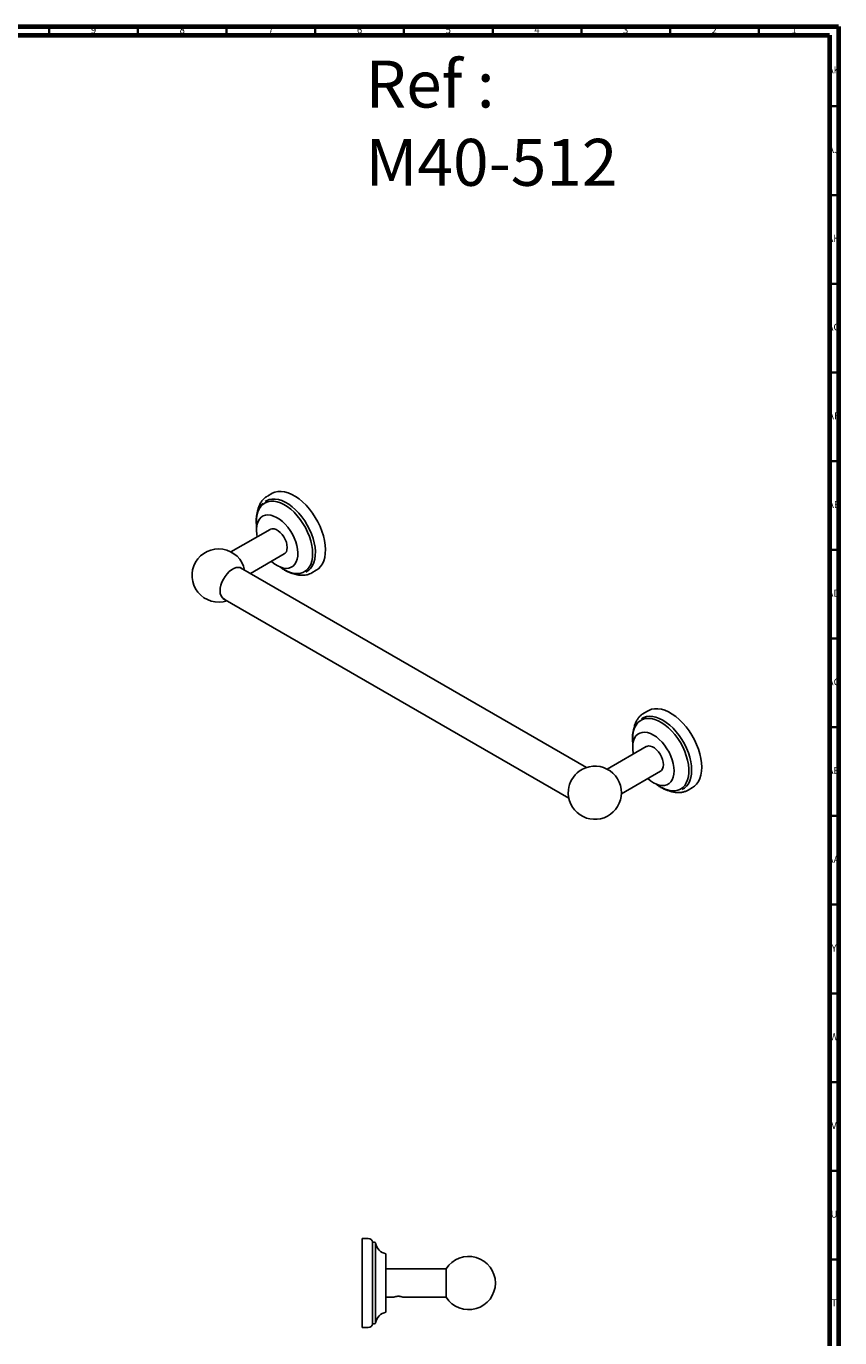
# Model space of a CAD drawing. Units: millimetres. Extents: x 4 to 1496, y 5 to 1495.
# Drawn here: x 1037 to 1496, y 756 to 1495 of the extents above; entities that cross this region are included whole.
import ezdxf

# ---------------------------------------------------------------- set-up
doc = ezdxf.new("R2010")
doc.units = ezdxf.units.MM
doc.styles.add('SLDTEXTSTYLE0', font='TXT', dxfattribs={"width": 0.75})

msp = doc.modelspace()

# ---------------------------------------------------------------- linework, layer by layer
at = {"color": 5, "linetype": 'Continuous', "lineweight": 70}
for p, q in [((5, 1495), (1495, 1495)), ((1495, 1495), (1495, 5)), ((10, 1490), (1490, 1490)), ((1490, 1490), (1490, 10))]:
    msp.add_line(p, q, dxfattribs=at)
at = {"color": 5, "linetype": 'Continuous', "lineweight": 35}
for p, q in [((1050, 1490), (1050, 1495)), ((1100, 1490), (1100, 1495)), ((1150, 1490), (1150, 1495)), ((1200, 1490), (1200, 1495)), ((1250, 1490), (1250, 1495)), ((1300, 1490), (1300, 1495)), ((1350, 1490), (1350, 1495)), ((1400, 1490), (1400, 1495)), ((1450, 1490), (1450, 1495)), ((1490, 1450), (1495, 1450)), ((1490, 1400), (1495, 1400)), ((1490, 1350), (1495, 1350)), ((1490, 1300), (1495, 1300)), ((1490, 1250), (1495, 1250)), ((1490, 1200), (1495, 1200)), ((1490, 1150), (1495, 1150)), ((1490, 1100), (1495, 1100)), ((1490, 1050), (1495, 1050)), ((1490, 1000), (1495, 1000)), ((1490, 950), (1495, 950)), ((1490, 900), (1495, 900)), ((1490, 850), (1495, 850)), ((1490, 800), (1495, 800))]:
    msp.add_line(p, q, dxfattribs=at)
at = {"color": 7, "linetype": 'Continuous', "lineweight": 25}
for p, q in [((1171.71, 1229.41), (1171.56, 1229.28)), ((1172.29, 1227.58), (1171.68, 1227.23)), ((1175.53, 1231.76), (1173.02, 1230.31)), ((1174.49, 1211.53), (1152.46, 1198.82)), ((1163.43, 1186.67), (1182.49, 1197.67)), ((1352.86, 1077.31), (1157.86, 1189.89)), ((1194.68, 1187.39), (1195.29, 1187.74)), ((1198.02, 1187.01), (1200.53, 1188.46)), ((1147.91, 1172.65), (1342.91, 1060.08)), ((1387.67, 1109.3), (1385.16, 1107.85)), ((1384.42, 1105.12), (1383.82, 1104.77)), ((1386.62, 1089.07), (1364.6, 1076.35)), ((1372.59, 1062.5), (1394.62, 1075.21)), ((1406.82, 1064.93), (1407.42, 1065.28)), ((1410.15, 1064.55), (1412.66, 1066)), ((1229.88, 811.73), (1226.33, 811.73)), ((1226.33, 802.49), (1226.33, 811.73)), ((1233.19, 809.73), (1232.33, 809.73)), ((1232.33, 801.23), (1232.33, 809.73)), ((1233.92, 800.85), (1233.92, 809.13)), ((1226.33, 761.73), (1226.33, 802.49)), ((1232.33, 763.73), (1232.33, 801.23)), ((1233.92, 764.33), (1233.92, 800.85)), ((1239.83, 797.13), (1239.83, 803.23)), ((1239.83, 770.23), (1239.83, 797.13)), ((1273.83, 794.73), (1239.83, 794.73)), ((1273.83, 786.73), (1273.83, 794.73)), ((1273.83, 778.73), (1273.83, 786.73)), ((1239.83, 778.73), (1244.26, 778.73)), ((1249.39, 778.73), (1273.83, 778.73)), ((1226.33, 761.73), (1229.88, 761.73)), ((1232.33, 763.73), (1233.19, 763.73))]:
    msp.add_line(p, q, dxfattribs=at)
at = {"color": 7, "linetype": 'Continuous', "lineweight": 25, "flags": 128}
for points in [[(1170.37, 1225.64), (1171.69, 1226.53), (1173.18, 1227.13), (1174.81, 1227.43), (1176.56, 1227.41), (1178.4, 1227.09), (1180.3, 1226.46), (1182.25, 1225.53), (1184.2, 1224.33), (1186.12, 1222.86), (1187.99, 1221.16), (1189.79, 1219.24), (1191.47, 1217.13), (1193.02, 1214.87), (1194.41, 1212.49), (1195.63, 1210.03), (1196.65, 1207.52), (1197.46, 1205), (1198.04, 1202.52), (1198.39, 1200.1), (1198.5, 1197.79), (1198.37, 1195.62), (1198, 1193.62), (1197.41, 1191.82), (1196.58, 1190.25), (1195.55, 1188.94), (1194.32, 1187.9), (1192.91, 1187.16), (1191.35, 1186.71), (1189.66, 1186.57), (1187.86, 1186.74), (1185.98, 1187.22), (1184.05, 1187.99), (1182.11, 1189.06), (1180.43, 1190.19)], [(1172.29, 1227.58), (1172.49, 1227.7), (1173.99, 1228.31), (1175.62, 1228.62), (1177.38, 1228.62), (1179.23, 1228.32), (1181.14, 1227.72), (1183.09, 1226.83), (1185.06, 1225.66), (1187, 1224.22), (1188.9, 1222.54), (1190.72, 1220.65), (1192.45, 1218.57), (1194.04, 1216.32), (1195.49, 1213.96), (1196.77, 1211.5), (1197.85, 1208.98), (1198.74, 1206.44), (1199.4, 1203.93), (1199.84, 1201.46), (1200.04, 1199.09), (1200.01, 1196.84), (1199.73, 1194.75), (1199.23, 1192.85), (1198.5, 1191.17), (1197.56, 1189.72), (1196.42, 1188.54), (1195.29, 1187.74)], [(1175.53, 1231.76), (1175.7, 1231.86), (1177.25, 1232.51), (1178.95, 1232.87), (1180.77, 1232.92), (1182.69, 1232.66), (1184.68, 1232.09), (1186.72, 1231.23), (1188.78, 1230.08), (1190.82, 1228.66), (1192.83, 1226.99), (1194.77, 1225.09), (1196.63, 1222.99), (1198.36, 1220.72), (1199.96, 1218.3), (1201.39, 1215.77), (1202.65, 1213.17), (1203.7, 1210.52), (1204.55, 1207.87), (1205.17, 1205.25), (1205.56, 1202.69), (1205.71, 1200.24), (1205.62, 1197.92), (1205.3, 1195.76), (1204.74, 1193.8), (1203.96, 1192.05), (1202.96, 1190.56), (1201.76, 1189.32), (1200.53, 1188.46)], [(1166.98, 1213.49), (1166.85, 1215.1), (1166.86, 1217.34), (1167.11, 1219.43), (1167.59, 1221.33), (1168.31, 1223.02), (1169.24, 1224.46), (1170.37, 1225.64)], [(1167.27, 1207.36), (1167, 1208.89), (1166.83, 1210.9), (1166.89, 1212.79), (1167.19, 1214.5), (1167.73, 1216.02), (1168.48, 1217.3), (1169.43, 1218.32)], [(1169.43, 1218.32), (1170.57, 1219.07), (1171.87, 1219.52), (1173.3, 1219.66), (1174.85, 1219.5), (1176.46, 1219.04), (1178.12, 1218.28), (1179.78, 1217.25), (1181.42, 1215.95), (1182.99, 1214.43), (1184.48, 1212.7), (1185.84, 1210.82), (1187.06, 1208.8), (1188.1, 1206.7), (1188.94, 1204.55), (1189.57, 1202.41), (1189.98, 1200.31), (1190.15, 1198.3), (1190.08, 1196.42), (1189.78, 1194.7), (1189.25, 1193.19), (1188.5, 1191.9), (1187.55, 1190.88), (1186.41, 1190.14), (1185.11, 1189.69), (1183.67, 1189.54), (1182.13, 1189.7), (1180.52, 1190.16), (1178.86, 1190.92), (1177.2, 1191.96), (1175.56, 1193.25), (1175.27, 1193.51)], [(1174.49, 1211.53), (1174.7, 1211.64), (1175.66, 1211.89), (1176.74, 1211.82), (1177.9, 1211.44), (1179.08, 1210.76), (1180.24, 1209.81), (1181.32, 1208.63), (1182.27, 1207.27), (1183.06, 1205.8), (1183.66, 1204.28), (1184.02, 1202.77), (1184.14, 1201.34), (1184.02, 1200.05), (1183.66, 1198.96), (1183.06, 1198.12), (1182.49, 1197.67)], [(1146.31, 1176.9), (1146.43, 1178.47), (1146.79, 1180.12), (1147.37, 1181.81), (1148.15, 1183.46), (1149.12, 1185.04), (1150.23, 1186.47), (1151.44, 1187.72), (1152.73, 1188.73), (1154.03, 1189.49), (1155.32, 1189.95), (1156.53, 1190.11), (1157.64, 1189.96), (1158.61, 1189.5), (1158.85, 1189.31)], [(1387.67, 1109.3), (1388.03, 1109.5), (1389.61, 1110.12), (1391.33, 1110.43), (1393.16, 1110.44), (1395.1, 1110.13), (1397.1, 1109.53), (1399.14, 1108.62), (1401.19, 1107.44), (1403.24, 1105.98), (1405.24, 1104.28), (1407.17, 1102.35), (1409, 1100.23), (1410.72, 1097.93), (1412.3, 1095.5), (1413.71, 1092.96), (1414.94, 1090.34), (1415.96, 1087.69), (1416.78, 1085.04), (1417.37, 1082.43), (1417.72, 1079.89), (1417.84, 1077.45), (1417.72, 1075.15), (1417.37, 1073.01), (1416.78, 1071.08), (1415.96, 1069.37), (1414.94, 1067.91), (1413.71, 1066.71), (1412.66, 1066)], [(1378.96, 1093.69), (1379.08, 1095.87), (1379.44, 1097.88), (1380.03, 1099.68), (1380.84, 1101.26), (1381.87, 1102.58), (1383.09, 1103.63), (1384.49, 1104.39), (1386.05, 1104.85), (1387.74, 1105), (1389.53, 1104.84), (1391.41, 1104.37), (1393.33, 1103.6), (1395.28, 1102.55), (1397.22, 1101.22), (1399.13, 1099.64), (1400.97, 1097.83), (1402.71, 1095.82), (1404.34, 1093.64), (1405.82, 1091.32), (1407.13, 1088.89), (1408.26, 1086.41), (1409.18, 1083.89), (1409.89, 1081.38), (1410.36, 1078.93), (1410.6, 1076.55), (1410.6, 1074.3), (1410.36, 1072.2), (1409.89, 1070.3), (1409.18, 1068.6), (1408.26, 1067.15), (1407.13, 1065.96), (1405.82, 1065.06), (1404.34, 1064.45), (1402.71, 1064.14), (1400.97, 1064.15), (1399.13, 1064.46), (1397.22, 1065.08), (1395.28, 1065.99), (1393.33, 1067.19), (1392.57, 1067.73)], [(1384.42, 1105.12), (1385.14, 1105.49), (1386.68, 1105.99), (1388.37, 1106.2), (1390.16, 1106.09), (1392.03, 1105.68), (1393.96, 1104.98), (1395.92, 1103.98), (1397.88, 1102.71), (1399.82, 1101.19), (1401.69, 1099.43), (1403.48, 1097.47), (1405.16, 1095.33), (1406.71, 1093.03), (1408.1, 1090.63), (1409.31, 1088.14), (1410.32, 1085.62), (1411.13, 1083.08), (1411.71, 1080.58), (1412.07, 1078.15), (1412.19, 1075.81), (1412.07, 1073.62), (1411.71, 1071.59), (1411.13, 1069.76), (1410.32, 1068.16), (1409.31, 1066.81), (1408.1, 1065.72), (1407.42, 1065.28)], [(1378.95, 1088.88), (1379.07, 1090.73), (1379.43, 1092.4), (1380.01, 1093.86), (1380.8, 1095.09), (1381.8, 1096.05), (1382.98, 1096.73), (1384.31, 1097.12), (1385.77, 1097.19), (1387.33, 1096.97), (1388.96, 1096.44), (1390.62, 1095.61), (1392.28, 1094.52), (1393.91, 1093.17), (1395.47, 1091.6), (1396.93, 1089.83), (1398.26, 1087.91), (1399.44, 1085.87), (1400.44, 1083.76), (1401.23, 1081.61), (1401.81, 1079.47), (1402.17, 1077.39), (1402.29, 1075.41), (1402.17, 1073.56), (1401.81, 1071.88), (1401.23, 1070.42), (1400.44, 1069.19), (1399.44, 1068.23), (1398.26, 1067.55), (1396.93, 1067.17), (1395.47, 1067.09), (1393.91, 1067.32), (1392.28, 1067.85), (1390.62, 1068.67), (1388.96, 1069.76), (1387.4, 1071.05)], [(1379.4, 1084.9), (1379.07, 1086.89), (1378.95, 1088.88)], [(1379.12, 1091.03), (1379.08, 1091.38), (1378.96, 1093.69)], [(1386.62, 1089.07), (1386.83, 1089.18), (1387.79, 1089.43), (1388.87, 1089.36), (1390.03, 1088.98), (1391.21, 1088.3), (1392.37, 1087.34), (1393.45, 1086.17), (1394.41, 1084.81), (1395.2, 1083.34), (1395.79, 1081.81), (1396.15, 1080.3), (1396.28, 1078.88), (1396.15, 1077.59), (1395.79, 1076.5), (1395.2, 1075.66), (1394.62, 1075.21)]]:
    msp.add_lwpolyline(points, dxfattribs=at)
at = {"color": 7, "linetype": 'Continuous', "lineweight": 25}
for centre, radius, start, end in [((1145.47, 1185.54), 15, 11.55728, 288.4481), ((1151.06, 1176.34), 4.78, 173.3224, 243.25413), ((1358.42, 1062.61), 15.87, 127.30141, 172.70397), ((1357.61, 1063.08), 15, 360, 125.91132), ((1357.61, 1063.08), 15, 174.09406, 360), ((1229.88, 809.23), 2.5, 11.53696, 90), ((1233.19, 808.98), 0.75, 11.24194, 90), ((1241.28, 810.59), 7.5, 191.24194, 258.84702), ((1286.52, 786.73), 15, 0, 147.76905), ((1286.52, 786.73), 15, 212.23095, 0), ((1241.28, 762.87), 7.5, 101.15298, 168.75806), ((1229.88, 764.23), 2.5, 270, 348.46304), ((1233.19, 764.48), 0.75, 270, 348.75806)]:
    msp.add_arc(centre, radius, start, end, dxfattribs=at)
for points, knots in [([(1171.56, 1229.28), (1171.3, 1229.05), (1170.6, 1228.43), (1169.63, 1227.22), (1168.69, 1225.64), (1167.98, 1223.84), (1167.57, 1222.48), (1167.46, 1221.67), (1167.45, 1221.58)], [0, 0, 0, 0, 0.124245, 0.330728, 0.539468, 0.752532, 0.970059, 1, 1, 1, 1]), ([(1172.89, 1230.2), (1172.58, 1230.01), (1172.16, 1229.78), (1171.8, 1229.48), (1171.71, 1229.41)], [0, 0, 0, 0, 0.771297, 1, 1, 1, 1]), ([(1168.81, 1224.49), (1168.53, 1224.02), (1167.95, 1223.07), (1167.33, 1221.38), (1166.9, 1219.5), (1166.69, 1217.46), (1166.71, 1215.28), (1166.81, 1213.73), (1166.96, 1212.9), (1166.97, 1212.86)], [0, 0, 0, 0, 0.158762, 0.323283, 0.489093, 0.655733, 0.822765, 0.989873, 1, 1, 1, 1]), ([(1170.49, 1226.39), (1170.27, 1226.19), (1169.67, 1225.64), (1169.1, 1225.01), (1168.82, 1224.5), (1168.81, 1224.49)], [0, 0, 0, 0, 0.348609, 0.983291, 1, 1, 1, 1]), ([(1179.91, 1190.5), (1180.2, 1190.27), (1181.1, 1189.53), (1182.66, 1188.55), (1184.55, 1187.55), (1186.43, 1186.84), (1188.2, 1186.38), (1189.31, 1186.31), (1189.82, 1186.27)], [0, 0, 0, 0, 0.0891813, 0.2757939, 0.4626254, 0.6496017, 0.8364297, 1, 1, 1, 1]), ([(1187.63, 1186.58), (1188.15, 1186.4), (1189.35, 1185.98), (1191.21, 1185.66), (1193.17, 1185.58), (1195.02, 1185.82), (1196.67, 1186.3), (1197.63, 1186.82), (1198.06, 1187.06)], [0, 0, 0, 0, 0.140857, 0.32473, 0.506083, 0.683633, 0.856917, 1, 1, 1, 1]), ([(1385.29, 1107.91), (1385.2, 1107.86), (1384.58, 1107.57), (1383.59, 1106.78), (1382.35, 1105.55), (1381.32, 1104.07), (1380.48, 1102.39), (1379.9, 1100.74), (1379.68, 1099.6), (1379.6, 1099.14)], [0, 0, 0, 0, 0.029858, 0.19738, 0.364574, 0.53323, 0.704913, 0.88029, 1, 1, 1, 1]), ([(1380.35, 1100.97), (1380.25, 1100.78), (1379.87, 1100.1), (1379.42, 1098.72), (1379, 1096.83), (1378.85, 1095.2), (1378.84, 1094.21), (1378.83, 1093.93)], [0, 0, 0, 0, 0.096673, 0.361951, 0.629235, 0.897773, 1, 1, 1, 1]), ([(1378.83, 1093.93), (1378.84, 1093.55), (1378.86, 1092.43), (1378.95, 1091.19), (1379.12, 1090.32), (1379.13, 1090.23)], [0, 0, 0, 0, 0.321545, 0.930991, 1, 1, 1, 1]), ([(1392.08, 1068.01), (1392.37, 1067.78), (1393.27, 1067.05), (1394.82, 1066.07), (1396.71, 1065.08), (1398.59, 1064.37), (1400.3, 1063.93), (1401.35, 1063.86), (1401.81, 1063.83)], [0, 0, 0, 0, 0.089677, 0.28004, 0.470625, 0.661355, 0.851929, 1, 1, 1, 1]), ([(1399.69, 1064.14), (1399.8, 1064.09), (1400.59, 1063.76), (1402.05, 1063.41), (1404.06, 1063.13), (1405.99, 1063.17), (1407.79, 1063.52), (1409.19, 1063.99), (1409.91, 1064.44), (1410.13, 1064.58)], [0, 0, 0, 0, 0.028786, 0.2135, 0.396607, 0.576682, 0.752661, 0.9245, 1, 1, 1, 1]), ([(1239.7, 786.57), (1239.72, 786.15), (1239.75, 785.36), (1239.79, 784.72), (1239.81, 784.43)], [0, 0, 0, 0, 0.5365288, 1, 1, 1, 1]), ([(1244.26, 778.73), (1244.3, 778.74), (1244.38, 778.78), (1244.87, 778.95), (1245.39, 779.09), (1245.83, 779.18), (1246.32, 779.24), (1246.83, 779.26), (1247.34, 779.24), (1247.83, 779.18), (1248.27, 779.09), (1248.79, 778.95), (1249.23, 778.8), (1249.46, 778.7), (1249.39, 778.73), (1249.39, 778.73)], [0, 0, 0, 0, 0.130708, 0.258017, 0.320036, 0.380907, 0.440815, 0.499909, 0.559354, 0.619145, 0.680137, 0.742394, 0.86963, 0.999907, 1, 1, 1, 1])]:
    msp.add_open_spline(points, degree=3, knots=knots, dxfattribs=at)

# ---------------------------------------------------------------- texts
at = {"color": 7, "linetype": 'Continuous', "lineweight": 0, "style": 'SLDTEXTSTYLE0'}
for s, insert, char_height, attachment_point in [('9', (1074.96, 1495.06), 3.97, 2), ('8', (1124.96, 1495.06), 3.97, 2), ('7', (1174.96, 1495.06), 3.97, 2), ('6', (1224.96, 1495.06), 3.97, 2), ('5', (1274.96, 1495.06), 3.97, 2), ('4', (1324.96, 1495.06), 3.97, 2), ('3', (1374.96, 1495.06), 3.97, 2), ('2', (1424.96, 1495.06), 3.97, 2), ('1', (1469.96, 1495.06), 3.97, 2), ('Ref : ^JM40-512', (1228.31, 1475.75), 26.4583, 1), ('AK', (1492.33, 1472.56), 3.969, 2), ('AJ', (1492.3, 1427.56), 3.969, 2), ('AH', (1492.33, 1377.56), 3.969, 2), ('AG', (1492.33, 1327.56), 3.969, 2), ('AF', (1492.3, 1277.56), 3.969, 2), ('AE', (1492.35, 1227.56), 3.969, 2), ('AD', (1492.29, 1177.56), 3.969, 2), ('AC', (1492.3, 1127.56), 3.969, 2), ('AB', (1492.31, 1077.56), 3.969, 2), ('AA', (1492.18, 1027.56), 3.969, 2), ('Y', (1492.48, 977.56), 3.97, 2), ('W', (1492.5, 927.56), 3.97, 2), ('V', (1492.44, 877.56), 3.97, 2), ('U', (1492.51, 827.56), 3.97, 2), ('T', (1492.49, 777.56), 3.97, 2)]:
    msp.add_mtext(s, dxfattribs=dict(at, insert=insert, char_height=char_height, attachment_point=attachment_point))

doc.saveas('drawing.dxf')
